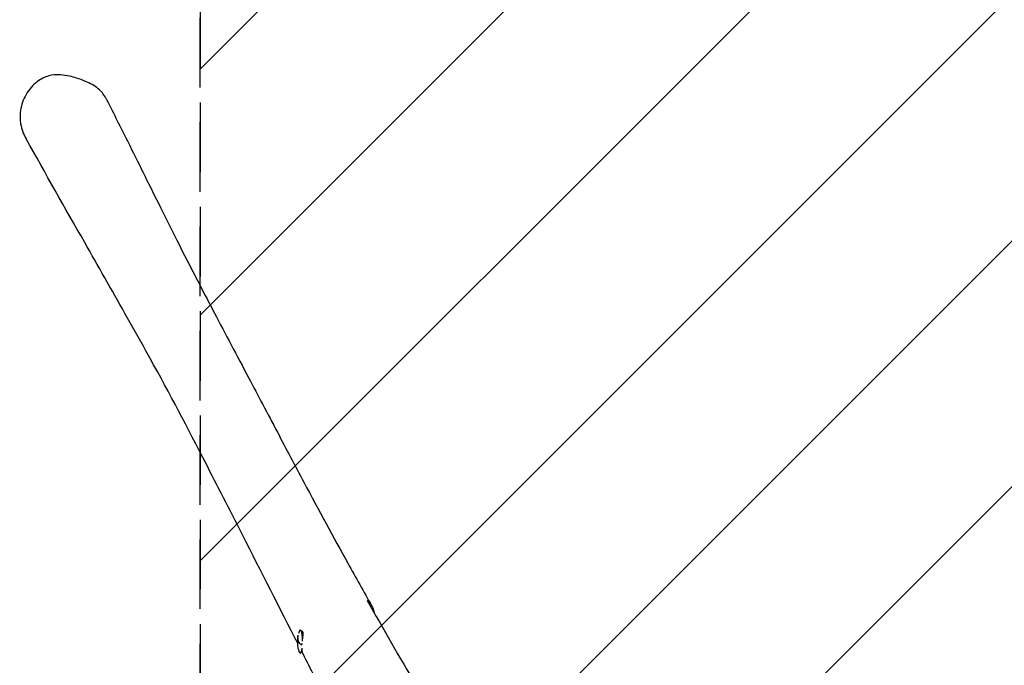
# Model space of a CAD drawing. Units: millimetres. Extents: x -3382 to 3312, y -3936 to 3936.
# Drawn here: x -3382 to -1584, y 153 to 1332 of the extents above; entities that cross this region are included whole.
import ezdxf

# ---------------------------------------------------------------- set-up
doc = ezdxf.new("R2010")
doc.units = ezdxf.units.MM
doc.header["$LTSCALE"] = 20
doc.linetypes.add('HIDDEN', pattern=[9.525, 6.35, -3.175])
for name, color, linetype in [('2d', 230, 'Continuous'), ('AS-Free_Space', 31, 'HIDDEN'), ('AS-Free_Space_Hatch', 31, 'HIDDEN'), ('AS-Safetyzone', 5, 'HIDDEN')]:
    doc.layers.add(name, color=color, linetype=linetype)

msp = doc.modelspace()

# ---------------------------------------------------------------- hatches: boundary and pattern name
at = {"layer": 'AS-Free_Space_Hatch'}
h = msp.add_hatch(dxfattribs=at)
h.set_pattern_fill('ANSI31', color=256, scale=100)
h.set_pattern_definition([(45, (-3052.5, 3935.5), (-224.506, 224.506), [])])
h.paths.add_polyline_path([(-3052.5, 3935.5), (-92.5, 3935.5), (-92.5, -3935.5), (-3052.5, -3935.5)])
h.paths.add_polyline_path([(332.5, -3854.5), (2582.5, -3854.5), (2582.5, 3854.5), (332.5, 3854.5)])

# ---------------------------------------------------------------- linework, layer by layer
at = {"layer": '2d', "extrusion": (0, 0, -1)}
for centre, radius, start, end in [((2799.3, 196), 75, 348.946, 8.9595), ((2727.7, 196), 20, 147.7633, 152.5247)]:
    msp.add_arc(centre, radius, start, end, dxfattribs=at)
at = {"layer": '2d'}
for centre, major_axis, ratio, start_param, end_param in [((-2869.7, 196), (0, 21), 0.207912, -1.523723, 0.772471), ((-2799.3, 196), (-74.8, 6), 0.350537, 0, 0.223863), ((-2869.7, 196), (0, 21), 0.207912, 2.325075, 4.102744)]:
    msp.add_ellipse(centre, major_axis=major_axis, ratio=ratio, start_param=start_param, end_param=end_param, dxfattribs=at)
at = {"layer": '2d', "extrusion": (0, 0, -1)}
msp.add_ellipse((-2799.3, 196), major_axis=(-74.8, 6), ratio=0.350537, start_param=-0.480984, end_param=-0.223863, dxfattribs=at)
at = {"layer": '2d'}
for points, knots in [([(-3225.4, 1189.8), (-3225.5, 1190.2), (-3225.7, 1190.5), (-3228.3, 1195.3), (-3232.2, 1200.5), (-3245.4, 1211.3), (-3253.6, 1215.7), (-3267, 1221.4), (-3272.7, 1223.4), (-3282.3, 1226.4), (-3286.4, 1227.6), (-3296.1, 1229.8), (-3301.7, 1230.7), (-3315.6, 1231.7), (-3322.6, 1230.9), (-3336.4, 1227.2), (-3343.8, 1223.4), (-3357.8, 1212.5), (-3364.8, 1204.8), (-3375.4, 1186.4), (-3378.9, 1176.4), (-3381.9, 1155.7), (-3381.1, 1147.4), (-3379.3, 1137), (-3377.9, 1131.9), (-3374.4, 1122.6), (-3372.4, 1118.3), (-3370.1, 1114.1)], [-299.186747, -299.186747, -299.186747, -299.186747, -297.946184, -297.946184, -280.509018, -280.509018, -261.71575, -261.71575, -249.719788, -249.719788, -240.967275, -240.967275, -230.273018, -230.273018, -214.811965, -214.811965, -195.289849, -195.289849, -173.308246, -173.308246, -153.103689, -153.103689, -132.889908, -132.889908, -113.733986, -113.733986, -97.392954, -97.392954, -97.392954, -97.392954]), ([(-3225.4, 1189.8), (-3218.9, 1177.3), (-3212.5, 1164.6), (-3186.9, 1114), (-3168, 1075.8), (-3122.4, 983.8), (-3096.3, 931.2), (-3056.3, 853.2), (-3041.4, 824.8), (-3006.3, 757.9), (-2985.8, 719.3), (-2947, 646), (-2929.4, 612.6), (-2895.5, 548.4), (-2879.3, 517.7), (-2835.9, 436.4), (-2808.9, 386.4), (-2768.1, 312.8), (-2753.7, 287), (-2739.3, 261.7)], [0, 0, 0, 0, 10.000011, 10.000011, 40.000199, 40.000199, 83.823682, 83.823682, 110.523945, 110.523945, 145.975039, 145.975039, 172.473847, 172.473847, 195.816571, 195.816571, 234.536084, 234.536084, 256.361805, 256.361805, 256.361805, 256.361805]), ([(-2874.2, 192.4), (-2875.8, 195.5), (-2877.4, 198.7), (-2913.8, 270.5), (-2947.5, 336.7), (-3002.7, 445.1), (-3025.3, 489.1), (-3082.5, 600), (-3113.1, 658.4), (-3163.8, 749.5), (-3176.7, 772.4), (-3214.2, 838.8), (-3238.9, 882.2), (-3299.3, 988.4), (-3334.8, 1051), (-3370.1, 1114.1)], [37.509671, 37.509671, 37.509671, 37.509671, 40.000141, 40.000141, 93.908084, 93.908084, 131.261528, 131.261528, 189.41668, 189.41668, 208.448111, 208.448111, 244.449703, 244.449703, 298.028466, 298.028466, 298.028466, 298.028466]), ([(-2747.3, 270.9), (-2746.1, 270), (-2745, 269), (-2742.9, 266.9), (-2741.9, 265.6), (-2740, 263), (-2739.2, 261.5), (-2738, 259.1), (-2737.6, 258.3), (-2736.9, 256.5), (-2736.5, 255.6), (-2735.6, 252.9), (-2735, 250.9), (-2734.6, 248.7), (-2734.5, 248.5), (-2734.5, 248.3)], [0, 0, 0, 0, 0.00829032, 0.00829032, 0.01658064, 0.01658064, 0.02487096, 0.02487096, 0.02901612, 0.02901612, 0.03316128, 0.03316128, 0.0414516, 0.0414516, 0.04222874, 0.04222874, 0.04222874, 0.04222874]), ([(-2873.5, 206.5), (-2873.5, 206.4), (-2873.6, 206.3), (-2873.7, 205.4), (-2873.8, 204.7), (-2873.8, 203.9)], [0.146404962, 0.146404962, 0.146404962, 0.146404962, 0.146757648, 0.146757648, 0.149361105, 0.149361105, 0.149361105, 0.149361105]), ([(-2865.4, 200.2), (-2865.4, 200.2), (-2865.4, 200.2), (-2865.2, 201.5), (-2865, 202.6), (-2864.8, 204.3), (-2864.7, 204.9), (-2864.5, 205.9), (-2864.5, 206.5), (-2864.3, 207.5), (-2864.3, 208), (-2864.2, 208.9), (-2864.2, 209.3), (-2864.2, 210.6), (-2864.2, 211.4), (-2864.4, 212.4), (-2864.4, 212.7), (-2864.6, 213.3), (-2864.7, 213.6), (-2864.8, 213.8), (-2865.1, 214.2), (-2865.4, 214.6), (-2866, 214.9), (-2866.2, 215), (-2866.5, 215), (-2866.6, 215), (-2866.8, 215), (-2866.9, 215), (-2867.3, 215), (-2867.5, 215), (-2867.8, 214.9)], [0.10154477, 0.10154477, 0.10154477, 0.10154477, 0.10160186, 0.10160186, 0.10536173, 0.10536173, 0.10724166, 0.10724166, 0.1091216, 0.1091216, 0.11100153, 0.11100153, 0.11288147, 0.11288147, 0.11664134, 0.11664134, 0.11852127, 0.11852127, 0.12040121, 0.12040121, 0.12040121, 0.12416641, 0.12416641, 0.12604902, 0.12604902, 0.12699032, 0.12699032, 0.12793162, 0.12793162, 0.12976427, 0.12976427, 0.12976427, 0.12976427]), ([(-2866.7, 178.3), (-2866.6, 178.1), (-2866.5, 177.9), (-2866.4, 177.6), (-2866.3, 177.6), (-2866.2, 177.4), (-2866.2, 177.4), (-2866, 177.1), (-2865.9, 177), (-2865.9, 177.1), (-2865.9, 177.1), (-2865.8, 177.3), (-2865.8, 177.4), (-2865.9, 177.7), (-2865.9, 177.8), (-2865.9, 178.2), (-2865.9, 178.4), (-2866, 179.2), (-2866.1, 179.8), (-2866.2, 180.8), (-2866.3, 181.2), (-2866.3, 181.9), (-2866.3, 182.1), (-2866.4, 182.4)], [0.06024329, 0.06024329, 0.06024329, 0.06024329, 0.06212323, 0.06212323, 0.06306319, 0.06306319, 0.06400316, 0.06400316, 0.06776303, 0.06776303, 0.06964297, 0.06964297, 0.0715229, 0.0715229, 0.07340284, 0.07340284, 0.07528277, 0.07528277, 0.07904264, 0.07904264, 0.08092258, 0.08092258, 0.08208303, 0.08208303, 0.08208303, 0.08208303]), ([(-2866.5, 189.7), (-2866.5, 190.1), (-2866.5, 190.5), (-2866.4, 191.4), (-2866.4, 191.9), (-2866.3, 192.4)], [0.090847933, 0.090847933, 0.090847933, 0.090847933, 0.092202185, 0.092202185, 0.093706374, 0.093706374, 0.093706374, 0.093706374])]:
    msp.add_open_spline(points, degree=3, knots=knots, dxfattribs=at)
for points in [[(-2747.3, 270.9), (-2717.8, 218.5), (-2688.1, 167.3), (-2658.5, 116.5)], [(-2824.8, 94.9), (-2839, 123), (-2853.1, 151), (-2867.2, 178.7)], [(-2867.1, 179.1), (-2867, 178.8), (-2866.8, 178.5), (-2866.7, 178.3)]]:
    msp.add_open_spline(points, degree=3, dxfattribs=at)
at = {"layer": 'AS-Free_Space'}
msp.add_lwpolyline([(-3052.5, 3935.5), (-92.5, 3935.5), (-92.5, -3935.5), (-3052.5, -3935.5)], close=True, dxfattribs=at)
at = {"layer": 'AS-Safetyzone', "flags": 128}
msp.add_lwpolyline([(-92.5, 3935.5), (-3052.5, 3935.5), (-3052.5, -3935.5), (-92.5, -3935.5), (-92.5, 3935.5)], dxfattribs=at)

doc.saveas('drawing.dxf')
